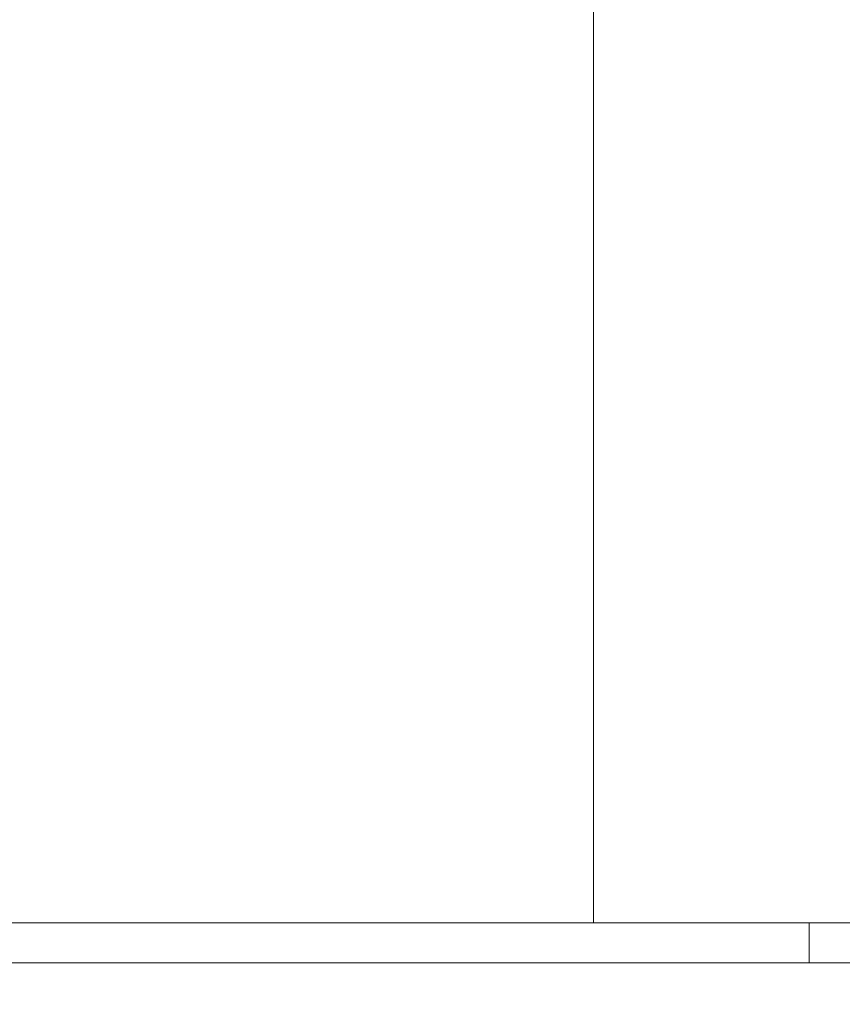
# Model space of a CAD drawing. Extents: x -700 to 700, y -70 to 40.
# Drawn here: x 588 to 593, y -3 to 2 of the extents above; entities that cross this region are included whole.
import ezdxf

# ---------------------------------------------------------------- set-up
doc = ezdxf.new("R2010")
doc.units = 0
doc.header["$LTSCALE"] = 500
doc.header["$MEASUREMENT"] = 0
doc.layers.add('NOVOTERM_CHROM_MAT', color=7, linetype='Continuous')
doc.layers.add('NOVOTERM_SZKLO_GRAFIT', color=7, linetype='Continuous')

msp = doc.modelspace()

# ---------------------------------------------------------------- linework, layer by layer
at = {"layer": 'NOVOTERM_CHROM_MAT', "lineweight": 0}
for points, invisible_edges in [([(629.152, -3.0948, 0.106), (101.8895, -3.0948, 0.106), (101.8895, 6.8638, 0.106), (629.152, 6.8638, 0.106)], 15), ([(629.152, -3.0948, 56.1059), (629.152, 6.8638, 56.1059), (101.8895, 6.8638, 56.1059), (101.8895, -3.0948, 56.1059)], 11), ([(629.152, -3.0951, 1900), (629.152, 6.8635, 1900), (101.8895, 6.8635, 1900), (101.8895, -3.0951, 1900)], 15), ([(629.152, -3.0951, 1844), (101.8895, -3.0951, 1844), (101.8895, 6.8635, 1844), (629.152, 6.8635, 1844)], 13), ([(588.983, 0.8684, 842), (587.52, 0.8684, 842), (587.52, 3.7585, 842), (588.983, 3.7585, 842)], 15), ([(587.52, 0.8683, 869.947), (588.983, 0.8683, 868.996), (588.983, 3.7585, 868.996), (587.52, 3.7585, 869.947)], 15), ([(588.983, 0.8683, 1060), (588.983, 3.7584, 1060), (587.52, 3.7584, 1060), (587.52, 0.8683, 1060)], 15), ([(587.52, 0.8683, 1032.05), (587.52, 3.7584, 1032.05), (588.983, 3.7584, 1033), (588.983, 0.8683, 1033)], 15), ([(590.383, 0.8684, 842), (588.983, 0.8684, 842), (588.983, 3.7585, 842), (590.383, 3.7585, 842)], 15), ([(588.983, 0.8683, 868.996), (590.383, 0.8683, 867.85), (590.383, 3.7585, 867.85), (588.983, 3.7585, 868.996)], 15), ([(590.383, 0.8683, 1060), (590.383, 3.7584, 1060), (588.983, 3.7584, 1060), (588.983, 0.8683, 1060)], 15), ([(588.983, 0.8683, 1033), (588.983, 3.7584, 1033), (590.383, 3.7584, 1034.15), (590.383, 0.8683, 1034.15)], 15), ([(591.7, 3.7585, 866.611), (590.383, 3.7585, 867.85), (590.383, 0.8683, 867.85), (591.7, 0.8683, 866.611)], 7), ([(591.7, 0.8684, 842), (590.383, 0.8684, 842), (590.383, 3.7585, 842), (591.7, 3.7585, 842)], 15), ([(591.7, 3.7584, 1035.39), (591.7, 0.8683, 1035.39), (590.383, 0.8683, 1034.15), (590.383, 3.7584, 1034.15)], 15), ([(591.7, 0.8683, 1060), (591.7, 3.7584, 1060), (590.383, 3.7584, 1060), (590.383, 0.8683, 1060)], 15), ([(592.905, 3.7585, 865.36), (591.7, 3.7585, 866.611), (591.7, 0.8683, 866.611), (592.905, 0.8683, 865.36)], 15), ([(592.905, 0.8684, 842), (591.7, 0.8684, 842), (591.7, 3.7585, 842), (592.905, 3.7585, 842)], 15), ([(592.905, 3.7584, 1036.64), (592.905, 0.8683, 1036.64), (591.7, 0.8683, 1035.39), (591.7, 3.7584, 1035.39)], 11), ([(592.905, 0.8683, 1060), (592.905, 3.7584, 1060), (591.7, 3.7584, 1060), (591.7, 0.8683, 1060)], 15), ([(593.9709, 3.7585, 864.176), (592.905, 3.7585, 865.36), (592.905, 0.8683, 865.36), (593.9709, 0.8683, 864.176)], 15), ([(593.9709, 0.8684, 842), (592.905, 0.8684, 842), (592.905, 3.7585, 842), (593.9709, 3.7585, 842)], 15), ([(593.9709, 3.7584, 1037.8199), (593.9709, 0.8683, 1037.8199), (592.905, 0.8683, 1036.64), (592.905, 3.7584, 1036.64)], 15), ([(593.9709, 0.8683, 1060), (593.9709, 3.7584, 1060), (592.905, 3.7584, 1060), (592.905, 0.8683, 1060)], 15), ([(588.983, -1.0088, 842), (587.52, -1.0088, 842), (587.52, 0.8684, 842), (588.983, 0.8684, 842)], 15), ([(588.983, -1.0088, 1060), (588.983, 0.8683, 1060), (587.52, 0.8683, 1060), (587.52, -1.0088, 1060)], 15), ([(587.52, -1.0088, 1032.05), (587.52, 0.8683, 1032.05), (588.983, 0.8683, 1033), (588.983, -1.0088, 1033)], 15), ([(587.52, -1.0088, 869.947), (588.983, -1.0088, 868.996), (588.983, 0.8683, 868.996), (587.52, 0.8683, 869.947)], 15), ([(590.383, -1.0088, 842), (588.983, -1.0088, 842), (588.983, 0.8684, 842), (590.383, 0.8684, 842)], 15), ([(590.383, -1.0088, 1060), (590.383, 0.8683, 1060), (588.983, 0.8683, 1060), (588.983, -1.0088, 1060)], 15), ([(588.983, -1.0088, 1033), (588.983, 0.8683, 1033), (590.383, 0.8683, 1034.15), (590.383, -1.0088, 1034.15)], 15), ([(588.983, -1.0088, 868.996), (590.383, -1.0088, 867.85), (590.383, 0.8683, 867.85), (588.983, 0.8683, 868.996)], 15), ([(591.7, -1.0088, 842), (590.383, -1.0088, 842), (590.383, 0.8684, 842), (591.7, 0.8684, 842)], 15), ([(591.7, 0.8683, 1035.39), (591.7, -1.0088, 1035.39), (590.383, -1.0088, 1034.15), (590.383, 0.8683, 1034.15)], 15), ([(591.7, -1.0088, 1060), (591.7, 0.8683, 1060), (590.383, 0.8683, 1060), (590.383, -1.0088, 1060)], 15), ([(591.7, 0.8683, 866.611), (590.383, 0.8683, 867.85), (590.383, -1.0088, 867.85), (591.7, -1.0088, 866.611)], 15), ([(592.905, -1.0088, 842), (591.7, -1.0088, 842), (591.7, 0.8684, 842), (592.905, 0.8684, 842)], 15), ([(592.905, 0.8683, 1036.64), (592.905, -1.0088, 1036.64), (591.7, -1.0088, 1035.39), (591.7, 0.8683, 1035.39)], 11), ([(592.905, -1.0088, 1060), (592.905, 0.8683, 1060), (591.7, 0.8683, 1060), (591.7, -1.0088, 1060)], 15), ([(592.905, 0.8683, 865.36), (591.7, 0.8683, 866.611), (591.7, -1.0088, 866.611), (592.905, -1.0088, 865.36)], 13), ([(593.9709, -1.0088, 842), (592.905, -1.0088, 842), (592.905, 0.8684, 842), (593.9709, 0.8684, 842)], 15), ([(593.9709, 0.8683, 1037.8199), (593.9709, -1.0088, 1037.8199), (592.905, -1.0088, 1036.64), (592.905, 0.8683, 1036.64)], 15), ([(593.9709, -1.0088, 1060), (593.9709, 0.8683, 1060), (592.905, 0.8683, 1060), (592.905, -1.0088, 1060)], 15), ([(593.9709, 0.8683, 864.176), (592.905, 0.8683, 865.36), (592.905, -1.0088, 865.36), (593.9709, -1.0088, 864.176)], 15), ([(588.983, -2.1039, 1059.97), (588.983, -1.0088, 1060), (587.52, -1.0088, 1060), (587.52, -2.1039, 1059.97)], 15), ([(587.52, -2.1039, 1032.11), (587.52, -1.0088, 1032.05), (588.983, -1.0088, 1033), (588.983, -2.1039, 1033.0599)], 15), ([(588.983, -2.1039, 842.027), (587.52, -2.1039, 842.027), (587.52, -1.0088, 842), (588.983, -1.0088, 842)], 15), ([(587.52, -2.1039, 869.891), (588.983, -2.1039, 868.943), (588.983, -1.0088, 868.996), (587.52, -1.0088, 869.947)], 15), ([(590.383, -2.1039, 1059.97), (590.383, -1.0088, 1060), (588.983, -1.0088, 1060), (588.983, -2.1039, 1059.97)], 15), ([(588.983, -2.1039, 1033.0599), (588.983, -1.0088, 1033), (590.383, -1.0088, 1034.15), (590.383, -2.1039, 1034.2)], 15), ([(590.383, -2.1039, 842.027), (588.983, -2.1039, 842.027), (588.983, -1.0088, 842), (590.383, -1.0088, 842)], 15), ([(588.983, -2.1039, 868.943), (590.383, -2.1039, 867.799), (590.383, -1.0088, 867.85), (588.983, -1.0088, 868.996)], 15), ([(591.7, -1.0088, 1035.39), (591.7, -2.1039, 1035.4399), (590.383, -2.1039, 1034.2), (590.383, -1.0088, 1034.15)], 15), ([(591.7, -2.1039, 1059.97), (591.7, -1.0088, 1060), (590.383, -1.0088, 1060), (590.383, -2.1039, 1059.97)], 15), ([(591.7, -1.0088, 866.611), (590.383, -1.0088, 867.85), (590.383, -2.1039, 867.799), (591.7, -2.1039, 866.564)], 7), ([(591.7, -2.1039, 842.027), (590.383, -2.1039, 842.027), (590.383, -1.0088, 842), (591.7, -1.0088, 842)], 15), ([(592.905, -1.0088, 1036.64), (592.905, -2.1039, 1036.6799), (591.7, -2.1039, 1035.4399), (591.7, -1.0088, 1035.39)], 11), ([(592.905, -2.1039, 1059.97), (592.905, -1.0088, 1060), (591.7, -1.0088, 1060), (591.7, -2.1039, 1059.97)], 15), ([(592.905, -1.0088, 865.36), (591.7, -1.0088, 866.611), (591.7, -2.1039, 866.564), (592.905, -2.1039, 865.317)], 15), ([(592.905, -2.1039, 842.027), (591.7, -2.1039, 842.027), (591.7, -1.0088, 842), (592.905, -1.0088, 842)], 15), ([(593.9709, -1.0088, 1037.8199), (593.9709, -2.1039, 1037.86), (592.905, -2.1039, 1036.6799), (592.905, -1.0088, 1036.64)], 15), ([(593.9709, -2.1039, 1059.97), (593.9709, -1.0088, 1060), (592.905, -1.0088, 1060), (592.905, -2.1039, 1059.97)], 15), ([(593.9709, -1.0088, 864.176), (592.905, -1.0088, 865.36), (592.905, -2.1039, 865.317), (593.9709, -2.1039, 864.136)], 15), ([(593.9709, -2.1039, 842.027), (592.905, -2.1039, 842.027), (592.905, -1.0088, 842), (593.9709, -1.0088, 842)], 15), ([(588.983, -2.6478, 1059.89), (588.983, -2.1039, 1059.97), (587.52, -2.1039, 1059.97), (587.52, -2.6478, 1059.89)], 15), ([(587.52, -2.6478, 1032.28), (587.52, -2.1039, 1032.11), (588.983, -2.1039, 1033.0599), (588.983, -2.6478, 1033.2201)], 15), ([(588.983, -2.6478, 842.106), (587.52, -2.6478, 842.106), (587.52, -2.1039, 842.027), (588.983, -2.1039, 842.027)], 15), ([(587.52, -2.6478, 869.724), (588.983, -2.6478, 868.783), (588.983, -2.1039, 868.943), (587.52, -2.1039, 869.891)], 15), ([(590.383, -2.6478, 1059.89), (590.383, -2.1039, 1059.97), (588.983, -2.1039, 1059.97), (588.983, -2.6478, 1059.89)], 15), ([(588.983, -2.6478, 1033.2201), (588.983, -2.1039, 1033.0599), (590.383, -2.1039, 1034.2), (590.383, -2.6478, 1034.3501)], 7), ([(590.383, -2.6478, 842.106), (588.983, -2.6478, 842.106), (588.983, -2.1039, 842.027), (590.383, -2.1039, 842.027)], 15), ([(588.983, -2.6478, 868.783), (590.383, -2.6478, 867.649), (590.383, -2.1039, 867.799), (588.983, -2.1039, 868.943)], 15), ([(591.7, -2.1039, 1035.4399), (591.7, -2.6478, 1035.5801), (590.383, -2.6478, 1034.3501), (590.383, -2.1039, 1034.2)], 15), ([(591.7, -2.6478, 1059.89), (591.7, -2.1039, 1059.97), (590.383, -2.1039, 1059.97), (590.383, -2.6478, 1059.89)], 15), ([(591.7, -2.1039, 866.564), (590.383, -2.1039, 867.799), (590.383, -2.6478, 867.649), (591.7, -2.6478, 866.424)], 11), ([(591.7, -2.6478, 842.106), (590.383, -2.6478, 842.106), (590.383, -2.1039, 842.027), (591.7, -2.1039, 842.027)], 15), ([(592.905, -2.1039, 1036.6799), (592.905, -2.6478, 1036.8101), (591.7, -2.6478, 1035.5801), (591.7, -2.1039, 1035.4399)], 9), ([(592.905, -2.6478, 1059.89), (592.905, -2.1039, 1059.97), (591.7, -2.1039, 1059.97), (591.7, -2.6478, 1059.89)], 15), ([(592.905, -2.1039, 865.317), (591.7, -2.1039, 866.564), (591.7, -2.6478, 866.424), (592.905, -2.6478, 865.187)], 9), ([(592.905, -2.6478, 842.106), (591.7, -2.6478, 842.106), (591.7, -2.1039, 842.027), (592.905, -2.1039, 842.027)], 15), ([(593.9709, -2.1039, 1037.86), (593.9709, -2.6478, 1037.98), (592.905, -2.6478, 1036.8101), (592.905, -2.1039, 1036.6799)], 15), ([(593.9709, -2.6478, 1059.89), (593.9709, -2.1039, 1059.97), (592.905, -2.1039, 1059.97), (592.905, -2.6478, 1059.89)], 15), ([(593.9709, -2.1039, 864.136), (592.905, -2.1039, 865.317), (592.905, -2.6478, 865.187), (593.9709, -2.6478, 864.016)], 11), ([(593.9709, -2.6478, 842.106), (592.905, -2.6478, 842.106), (592.905, -2.1039, 842.027), (593.9709, -2.1039, 842.027)], 15), ([(588.983, -2.8714, 1059.7301), (588.983, -2.6478, 1059.89), (587.52, -2.6478, 1059.89), (587.52, -2.8714, 1059.7301)], 15), ([(587.52, -2.8714, 1032.6101), (587.52, -2.6478, 1032.28), (588.983, -2.6478, 1033.2201), (588.983, -2.8714, 1033.54)], 13), ([(588.983, -2.8714, 842.2661), (587.52, -2.8714, 842.2661), (587.52, -2.6478, 842.106), (588.983, -2.6478, 842.106)], 15), ([(587.52, -2.8714, 869.389), (588.983, -2.8714, 868.464), (588.983, -2.6478, 868.783), (587.52, -2.6478, 869.724)], 11), ([(590.383, -2.8714, 1059.7301), (590.383, -2.6478, 1059.89), (588.983, -2.6478, 1059.89), (588.983, -2.8714, 1059.7301)], 15), ([(588.983, -2.8714, 1033.54), (588.983, -2.6478, 1033.2201), (590.383, -2.6478, 1034.3501), (590.383, -2.8714, 1034.65)], 15), ([(590.383, -2.8714, 842.2661), (588.983, -2.8714, 842.2661), (588.983, -2.6478, 842.106), (590.383, -2.6478, 842.106)], 15), ([(588.983, -2.8714, 868.464), (590.383, -2.8714, 867.349), (590.383, -2.6478, 867.649), (588.983, -2.6478, 868.783)], 11), ([(591.7, -2.6478, 1035.5801), (591.7, -2.8714, 1035.86), (590.383, -2.8714, 1034.65), (590.383, -2.6478, 1034.3501)], 7), ([(591.7, -2.8714, 1059.7301), (591.7, -2.6478, 1059.89), (590.383, -2.6478, 1059.89), (590.383, -2.8714, 1059.7301)], 7), ([(591.7, -2.6478, 866.424), (590.383, -2.6478, 867.649), (590.383, -2.8714, 867.349), (591.7, -2.8714, 866.144)], 15), ([(591.7, -2.8714, 842.2661), (590.383, -2.8714, 842.2661), (590.383, -2.6478, 842.106), (591.7, -2.6478, 842.106)], 14), ([(592.905, -2.6478, 1036.8101), (592.905, -2.8714, 1037.0701), (591.7, -2.8714, 1035.86), (591.7, -2.6478, 1035.5801)], 15), ([(592.905, -2.8714, 1059.7301), (592.905, -2.6478, 1059.89), (591.7, -2.6478, 1059.89), (591.7, -2.8714, 1059.7301)], 7), ([(592.905, -2.6478, 865.187), (591.7, -2.6478, 866.424), (591.7, -2.8714, 866.144), (592.905, -2.8714, 864.927)], 15), ([(592.905, -2.8714, 842.2661), (591.7, -2.8714, 842.2661), (591.7, -2.6478, 842.106), (592.905, -2.6478, 842.106)], 14), ([(593.9709, -2.6478, 1037.98), (593.9709, -2.8714, 1038.2201), (592.905, -2.8714, 1037.0701), (592.905, -2.6478, 1036.8101)], 9), ([(593.9709, -2.8714, 1059.7301), (593.9709, -2.6478, 1059.89), (592.905, -2.6478, 1059.89), (592.905, -2.8714, 1059.7301)], 7), ([(593.9709, -2.6478, 864.016), (592.905, -2.6478, 865.187), (592.905, -2.8714, 864.927), (593.9709, -2.8714, 863.776)], 7), ([(593.9709, -2.8714, 842.2661), (592.905, -2.8714, 842.2661), (592.905, -2.6478, 842.106), (593.9709, -2.6478, 842.106)], 14), ([(588.983, -3.0055, 1059.4701), (588.983, -2.8714, 1059.7301), (587.52, -2.8714, 1059.7301), (587.52, -3.0055, 1059.4701)], 13), ([(588.983, -2.8714, 1033.54), (588.983, -3.0055, 1034.0701), (587.52, -3.0055, 1033.17), (587.52, -2.8714, 1032.6101)], 15), ([(588.983, -3.0055, 842.531), (587.52, -3.0055, 842.531), (587.52, -2.8714, 842.2661), (588.983, -2.8714, 842.2661)], 11), ([(588.983, -2.8714, 868.464), (587.52, -2.8714, 869.389), (587.52, -3.0055, 868.831), (588.983, -3.0055, 867.932)], 15), ([(590.383, -3.0055, 1059.4701), (590.383, -2.8714, 1059.7301), (588.983, -2.8714, 1059.7301), (588.983, -3.0055, 1059.4701)], 13), ([(590.383, -2.8714, 1034.65), (590.383, -3.0055, 1035.15), (588.983, -3.0055, 1034.0701), (588.983, -2.8714, 1033.54)], 15), ([(590.383, -3.0055, 842.531), (588.983, -3.0055, 842.531), (588.983, -2.8714, 842.2661), (590.383, -2.8714, 842.2661)], 11), ([(590.383, -2.8714, 867.349), (588.983, -2.8714, 868.464), (588.983, -3.0055, 867.932), (590.383, -3.0055, 866.848)], 15), ([(590.383, -2.8714, 1034.65), (591.7, -2.8714, 1035.86), (591.7, -3.0055, 1036.3199), (590.383, -3.0055, 1035.15)], 15), ([(591.7, -3.0055, 1059.4701), (591.7, -2.8714, 1059.7301), (590.383, -2.8714, 1059.7301), (590.383, -3.0055, 1059.4701)], 15), ([(590.383, -2.8714, 867.349), (590.383, -3.0055, 866.848), (591.7, -3.0055, 865.678), (591.7, -2.8714, 866.144)], 15), ([(591.7, -3.0055, 842.531), (590.383, -3.0055, 842.531), (590.383, -2.8714, 842.2661), (591.7, -2.8714, 842.2661)], 15), ([(591.7, -2.8714, 1035.86), (592.905, -2.8714, 1037.0701), (592.905, -3.0055, 1037.51), (591.7, -3.0055, 1036.3199)], 15), ([(592.905, -3.0055, 1059.4701), (592.905, -2.8714, 1059.7301), (591.7, -2.8714, 1059.7301), (591.7, -3.0055, 1059.4701)], 15), ([(591.7, -2.8714, 866.144), (591.7, -3.0055, 865.678), (592.905, -3.0055, 864.495), (592.905, -2.8714, 864.927)], 15), ([(592.905, -3.0055, 842.531), (591.7, -3.0055, 842.531), (591.7, -2.8714, 842.2661), (592.905, -2.8714, 842.2661)], 15), ([(592.905, -2.8714, 1037.0701), (593.9709, -2.8714, 1038.2201), (593.9709, -3.0055, 1038.62), (592.905, -3.0055, 1037.51)], 15), ([(593.9709, -3.0055, 1059.4701), (593.9709, -2.8714, 1059.7301), (592.905, -2.8714, 1059.7301), (592.905, -3.0055, 1059.4701)], 15), ([(592.905, -2.8714, 864.927), (592.905, -3.0055, 864.495), (593.9709, -3.0055, 863.376), (593.9709, -2.8714, 863.776)], 15), ([(593.9709, -3.0055, 842.531), (592.905, -3.0055, 842.531), (592.905, -2.8714, 842.2661), (593.9709, -2.8714, 842.2661)], 15), ([(588.983, -3.0726, 1058.8099), (588.983, -3.0055, 1059.4701), (587.52, -3.0055, 1059.4701), (587.52, -3.0726, 1058.7999)], 15), ([(588.983, -3.0055, 1034.0701), (588.983, -3.0726, 1035.05), (587.52, -3.0726, 1034.1901), (587.52, -3.0055, 1033.17)], 15), ([(588.983, -3.0726, 843.192), (587.52, -3.0726, 843.204), (587.52, -3.0055, 842.531), (588.983, -3.0055, 842.531)], 15), ([(588.983, -3.0055, 867.932), (587.52, -3.0055, 868.831), (587.52, -3.0726, 867.8069), (588.983, -3.0726, 866.952)], 15), ([(590.383, -3.0726, 1058.8201), (590.383, -3.0055, 1059.4701), (588.983, -3.0055, 1059.4701), (588.983, -3.0726, 1058.8099)], 15), ([(590.383, -3.0055, 1035.15), (590.383, -3.0726, 1036.08), (588.983, -3.0726, 1035.05), (588.983, -3.0055, 1034.0701)], 15), ([(590.383, -3.0726, 843.177), (588.983, -3.0726, 843.192), (588.983, -3.0055, 842.531), (590.383, -3.0055, 842.531)], 15), ([(590.383, -3.0055, 866.848), (588.983, -3.0055, 867.932), (588.983, -3.0726, 866.952), (590.383, -3.0726, 865.92)], 15), ([(590.383, -3.0055, 1035.15), (591.7, -3.0055, 1036.3199), (591.7, -3.0726, 1037.1899), (590.383, -3.0726, 1036.08)], 15), ([(591.7, -3.0726, 1058.8401), (591.7, -3.0055, 1059.4701), (590.383, -3.0055, 1059.4701), (590.383, -3.0726, 1058.8201)], 15), ([(590.383, -3.0055, 866.848), (590.383, -3.0726, 865.92), (591.7, -3.0726, 864.806), (591.7, -3.0055, 865.678)], 15), ([(591.7, -3.0726, 843.161), (590.383, -3.0726, 843.177), (590.383, -3.0055, 842.531), (591.7, -3.0055, 842.531)], 15), ([(591.7, -3.0055, 1036.3199), (592.905, -3.0055, 1037.51), (592.905, -3.0726, 1038.3199), (591.7, -3.0726, 1037.1899)], 15), ([(592.905, -3.0726, 1058.8501), (592.905, -3.0055, 1059.4701), (591.7, -3.0055, 1059.4701), (591.7, -3.0726, 1058.8401)], 15), ([(591.7, -3.0055, 865.678), (591.7, -3.0726, 864.806), (592.905, -3.0726, 863.681), (592.905, -3.0055, 864.495)], 15), ([(592.905, -3.0726, 843.145), (591.7, -3.0726, 843.161), (591.7, -3.0055, 842.531), (592.905, -3.0055, 842.531)], 15), ([(592.905, -3.0055, 1037.51), (593.9709, -3.0055, 1038.62), (593.9709, -3.0726, 1039.38), (592.905, -3.0726, 1038.3199)], 15), ([(593.9709, -3.0726, 1058.87), (593.9709, -3.0055, 1059.4701), (592.905, -3.0055, 1059.4701), (592.905, -3.0726, 1058.8501)], 15), ([(592.905, -3.0055, 864.495), (592.905, -3.0726, 863.681), (593.9709, -3.0726, 862.616), (593.9709, -3.0055, 863.376)], 15), ([(593.9709, -3.0726, 843.13), (592.905, -3.0726, 843.145), (592.905, -3.0055, 842.531), (593.9709, -3.0055, 842.531)], 15), ([(588.983, -3.095, 1057.46), (588.983, -3.0726, 1058.8099), (587.52, -3.0726, 1058.7999), (587.52, -3.095, 1057.41)], 15), ([(588.983, -3.0726, 1035.05), (588.983, -3.095, 1036.7101), (587.52, -3.095, 1035.9301), (587.52, -3.0726, 1034.1901)], 15), ([(588.983, -3.0949, 844.537), (587.52, -3.0949, 844.586), (587.52, -3.0726, 843.204), (588.983, -3.0726, 843.192)], 15), ([(588.983, -3.0726, 866.952), (587.52, -3.0726, 867.8069), (587.52, -3.0949, 866.075), (588.983, -3.0949, 865.287)], 15), ([(590.383, -3.095, 1057.52), (590.383, -3.0726, 1058.8201), (588.983, -3.0726, 1058.8099), (588.983, -3.095, 1057.46)], 15), ([(590.383, -3.0726, 1036.08), (590.383, -3.095, 1037.66), (588.983, -3.095, 1036.7101), (588.983, -3.0726, 1035.05)], 15), ([(590.383, -3.0949, 844.478), (588.983, -3.0949, 844.537), (588.983, -3.0726, 843.192), (590.383, -3.0726, 843.177)], 15), ([(590.383, -3.0726, 865.92), (588.983, -3.0726, 866.952), (588.983, -3.0949, 865.287), (590.383, -3.0949, 864.338)], 15), ([(590.383, -3.0726, 1036.08), (591.7, -3.0726, 1037.1899), (591.7, -3.095, 1038.6899), (590.383, -3.095, 1037.66)], 15), ([(591.7, -3.095, 1057.59), (591.7, -3.0726, 1058.8401), (590.383, -3.0726, 1058.8201), (590.383, -3.095, 1057.52)], 15), ([(590.383, -3.0726, 865.92), (590.383, -3.0949, 864.338), (591.7, -3.0949, 863.312), (591.7, -3.0726, 864.806)], 15), ([(591.7, -3.0949, 844.414), (590.383, -3.0949, 844.478), (590.383, -3.0726, 843.177), (591.7, -3.0726, 843.161)], 15), ([(591.7, -3.0726, 1037.1899), (592.905, -3.0726, 1038.3199), (592.905, -3.095, 1039.7201), (591.7, -3.095, 1038.6899)], 15), ([(592.905, -3.095, 1057.65), (592.905, -3.0726, 1058.8501), (591.7, -3.0726, 1058.8401), (591.7, -3.095, 1057.59)], 15), ([(591.7, -3.0726, 864.806), (591.7, -3.0949, 863.312), (592.905, -3.0949, 862.276), (592.905, -3.0726, 863.681)], 15), ([(592.905, -3.0949, 844.35), (591.7, -3.0949, 844.414), (591.7, -3.0726, 843.161), (592.905, -3.0726, 843.145)], 15), ([(592.905, -3.0726, 1038.3199), (593.9709, -3.0726, 1039.38), (593.9709, -3.095, 1040.7), (592.905, -3.095, 1039.7201)], 15), ([(593.9709, -3.095, 1057.7101), (593.9709, -3.0726, 1058.87), (592.905, -3.0726, 1058.8501), (592.905, -3.095, 1057.65)], 15), ([(592.905, -3.0726, 863.681), (592.905, -3.0949, 862.276), (593.9709, -3.0949, 861.296), (593.9709, -3.0726, 862.616)], 15), ([(593.9709, -3.0949, 844.288), (592.905, -3.0949, 844.35), (592.905, -3.0726, 843.145), (593.9709, -3.0726, 843.13)], 15), ([(629.152, -6.0948, 0.106), (101.8895, -6.0948, 0.106), (101.8895, -3.0948, 0.106), (629.152, -3.0948, 0.106)], 15), ([(101.8895, -6.0948, 56.1059), (629.152, -6.0948, 56.1059), (629.152, -3.0948, 56.1059), (101.8895, -3.0948, 56.1059)], 7), ([(629.152, -6.0951, 1900), (629.152, -3.0951, 1900), (101.8895, -3.0951, 1900), (101.8895, -6.0951, 1900)], 15), ([(101.8895, -6.0951, 1844), (101.8895, -3.0951, 1844), (629.152, -3.0951, 1844), (629.152, -6.0951, 1844)], 14), ([(588.983, -3.0949, 846.855), (587.52, -3.0949, 846.978), (587.52, -3.0949, 844.586), (588.983, -3.0949, 844.537)], 15), ([(588.983, -3.0949, 865.287), (587.52, -3.0949, 866.075), (587.52, -3.0949, 863.391), (588.983, -3.0949, 862.703)], 15), ([(587.52, -3.0949, 855.067), (587.52, -3.0949, 850.68), (588.983, -3.0949, 850.435), (588.983, -3.0949, 854.672)], 15), ([(587.52, -3.0949, 850.68), (587.52, -3.0949, 846.978), (588.983, -3.0949, 846.855), (588.983, -3.0949, 850.435)], 15), ([(587.52, -3.0949, 863.391), (587.52, -3.0949, 859.513), (588.983, -3.0949, 858.963), (588.983, -3.0949, 862.703)], 15), ([(587.52, -3.0949, 859.513), (587.52, -3.0949, 855.067), (588.983, -3.0949, 854.672), (588.983, -3.0949, 858.963)], 15), ([(588.983, -3.095, 1055.15), (588.983, -3.095, 1057.46), (587.52, -3.095, 1057.41), (587.52, -3.095, 1055.02)], 15), ([(588.983, -3.095, 1036.7101), (588.983, -3.095, 1039.2999), (587.52, -3.095, 1038.61), (587.52, -3.095, 1035.9301)], 15), ([(587.52, -3.095, 1038.61), (588.983, -3.095, 1039.2999), (588.983, -3.095, 1043.04), (587.52, -3.095, 1042.49)], 15), ([(587.52, -3.095, 1042.49), (588.983, -3.095, 1043.04), (588.983, -3.095, 1047.3301), (587.52, -3.095, 1046.9299)], 15), ([(587.52, -3.095, 1046.9299), (588.983, -3.095, 1047.3301), (588.983, -3.095, 1051.5701), (587.52, -3.095, 1051.3199)], 15), ([(587.52, -3.095, 1051.3199), (588.983, -3.095, 1051.5701), (588.983, -3.095, 1055.15), (587.52, -3.095, 1055.02)], 15), ([(590.383, -3.0949, 846.707), (588.983, -3.0949, 846.855), (588.983, -3.0949, 844.537), (590.383, -3.0949, 844.478)], 15), ([(590.383, -3.0949, 864.338), (588.983, -3.0949, 865.287), (588.983, -3.0949, 862.703), (590.383, -3.0949, 861.874)], 15), ([(588.983, -3.0949, 850.435), (588.983, -3.0949, 846.855), (590.383, -3.0949, 846.707), (590.383, -3.0949, 850.139)], 15), ([(588.983, -3.0949, 854.672), (588.983, -3.0949, 850.435), (590.383, -3.0949, 850.139), (590.383, -3.0949, 854.196)], 15), ([(588.983, -3.0949, 858.963), (588.983, -3.0949, 854.672), (590.383, -3.0949, 854.196), (590.383, -3.0949, 858.301)], 15), ([(588.983, -3.0949, 862.703), (588.983, -3.0949, 858.963), (590.383, -3.0949, 858.301), (590.383, -3.0949, 861.874)], 15), ([(590.383, -3.095, 1055.29), (590.383, -3.095, 1057.52), (588.983, -3.095, 1057.46), (588.983, -3.095, 1055.15)], 15), ([(590.383, -3.095, 1037.66), (590.383, -3.095, 1040.13), (588.983, -3.095, 1039.2999), (588.983, -3.095, 1036.7101)], 15), ([(588.983, -3.095, 1039.2999), (590.383, -3.095, 1040.13), (590.383, -3.095, 1043.7), (588.983, -3.095, 1043.04)], 15), ([(588.983, -3.095, 1043.04), (590.383, -3.095, 1043.7), (590.383, -3.095, 1047.7999), (588.983, -3.095, 1047.3301)], 15), ([(588.983, -3.095, 1047.3301), (590.383, -3.095, 1047.7999), (590.383, -3.095, 1051.86), (588.983, -3.095, 1051.5701)], 15), ([(588.983, -3.095, 1051.5701), (590.383, -3.095, 1051.86), (590.383, -3.095, 1055.29), (588.983, -3.095, 1055.15)], 15), ([(591.7, -3.0949, 860.978), (590.383, -3.0949, 861.874), (590.383, -3.0949, 858.301), (591.7, -3.0949, 857.584)], 15), ([(591.7, -3.0949, 857.584), (590.383, -3.0949, 858.301), (590.383, -3.0949, 854.196), (591.7, -3.0949, 853.682)], 15), ([(591.7, -3.0949, 853.682), (590.383, -3.0949, 854.196), (590.383, -3.0949, 850.139), (591.7, -3.0949, 849.82)], 15), ([(591.7, -3.0949, 849.82), (590.383, -3.0949, 850.139), (590.383, -3.0949, 846.707), (591.7, -3.0949, 846.548)], 15), ([(590.383, -3.0949, 864.338), (590.383, -3.0949, 861.874), (591.7, -3.0949, 860.978), (591.7, -3.0949, 863.312)], 15), ([(591.7, -3.0949, 846.548), (590.383, -3.0949, 846.707), (590.383, -3.0949, 844.478), (591.7, -3.0949, 844.414)], 15), ([(591.7, -3.095, 1052.1801), (591.7, -3.095, 1055.45), (590.383, -3.095, 1055.29), (590.383, -3.095, 1051.86)], 15), ([(591.7, -3.095, 1048.3201), (591.7, -3.095, 1052.1801), (590.383, -3.095, 1051.86), (590.383, -3.095, 1047.7999)], 15), ([(591.7, -3.095, 1044.42), (591.7, -3.095, 1048.3201), (590.383, -3.095, 1047.7999), (590.383, -3.095, 1043.7)], 15), ([(591.7, -3.095, 1041.02), (591.7, -3.095, 1044.42), (590.383, -3.095, 1043.7), (590.383, -3.095, 1040.13)], 15), ([(590.383, -3.095, 1037.66), (591.7, -3.095, 1038.6899), (591.7, -3.095, 1041.02), (590.383, -3.095, 1040.13)], 15), ([(591.7, -3.095, 1055.45), (591.7, -3.095, 1057.59), (590.383, -3.095, 1057.52), (590.383, -3.095, 1055.29)], 15), ([(592.905, -3.0949, 860.073), (591.7, -3.0949, 860.978), (591.7, -3.0949, 857.584), (592.905, -3.0949, 856.861)], 15), ([(592.905, -3.0949, 856.861), (591.7, -3.0949, 857.584), (591.7, -3.0949, 853.682), (592.905, -3.0949, 853.163)], 15), ([(592.905, -3.0949, 853.163), (591.7, -3.0949, 853.682), (591.7, -3.0949, 849.82), (592.905, -3.0949, 849.497)], 15), ([(592.905, -3.0949, 849.497), (591.7, -3.0949, 849.82), (591.7, -3.0949, 846.548), (592.905, -3.0949, 846.386)], 15), ([(591.7, -3.0949, 863.312), (591.7, -3.0949, 860.978), (592.905, -3.0949, 860.073), (592.905, -3.0949, 862.276)], 15), ([(592.905, -3.0949, 846.386), (591.7, -3.0949, 846.548), (591.7, -3.0949, 844.414), (592.905, -3.0949, 844.35)], 15), ([(592.905, -3.095, 1048.8401), (592.905, -3.095, 1052.5), (591.7, -3.095, 1052.1801), (591.7, -3.095, 1048.3201)], 15), ([(592.905, -3.095, 1052.5), (592.905, -3.095, 1055.61), (591.7, -3.095, 1055.45), (591.7, -3.095, 1052.1801)], 15), ([(592.905, -3.095, 1041.9299), (592.905, -3.095, 1045.14), (591.7, -3.095, 1044.42), (591.7, -3.095, 1041.02)], 15), ([(592.905, -3.095, 1045.14), (592.905, -3.095, 1048.8401), (591.7, -3.095, 1048.3201), (591.7, -3.095, 1044.42)], 15), ([(591.7, -3.095, 1038.6899), (592.905, -3.095, 1039.7201), (592.905, -3.095, 1041.9299), (591.7, -3.095, 1041.02)], 15), ([(592.905, -3.095, 1055.61), (592.905, -3.095, 1057.65), (591.7, -3.095, 1057.59), (591.7, -3.095, 1055.45)], 15), ([(593.9709, -3.0949, 859.216), (592.905, -3.0949, 860.073), (592.905, -3.0949, 856.861), (593.9709, -3.0949, 856.177)], 15), ([(593.9709, -3.0949, 856.177), (592.905, -3.0949, 856.861), (592.905, -3.0949, 853.163), (593.9709, -3.0949, 852.671)], 15), ([(593.9709, -3.0949, 852.671), (592.905, -3.0949, 853.163), (592.905, -3.0949, 849.497), (593.9709, -3.0949, 849.192)], 15), ([(593.9709, -3.0949, 849.192), (592.905, -3.0949, 849.497), (592.905, -3.0949, 846.386), (593.9709, -3.0949, 846.234)], 15), ([(592.905, -3.0949, 862.276), (592.905, -3.0949, 860.073), (593.9709, -3.0949, 859.216), (593.9709, -3.0949, 861.296)], 15), ([(593.9709, -3.0949, 846.234), (592.905, -3.0949, 846.386), (592.905, -3.0949, 844.35), (593.9709, -3.0949, 844.288)], 15), ([(593.9709, -3.095, 1045.8199), (593.9709, -3.095, 1049.33), (592.905, -3.095, 1048.8401), (592.905, -3.095, 1045.14)], 15), ([(593.9709, -3.095, 1042.78), (593.9709, -3.095, 1045.8199), (592.905, -3.095, 1045.14), (592.905, -3.095, 1041.9299)], 15), ([(593.9709, -3.095, 1052.8099), (593.9709, -3.095, 1055.77), (592.905, -3.095, 1055.61), (592.905, -3.095, 1052.5)], 15), ([(593.9709, -3.095, 1049.33), (593.9709, -3.095, 1052.8099), (592.905, -3.095, 1052.5), (592.905, -3.095, 1048.8401)], 15), ([(592.905, -3.095, 1039.7201), (593.9709, -3.095, 1040.7), (593.9709, -3.095, 1042.78), (592.905, -3.095, 1041.9299)], 15), ([(593.9709, -3.095, 1055.77), (593.9709, -3.095, 1057.7101), (592.905, -3.095, 1057.65), (592.905, -3.095, 1055.61)], 15)]:
    msp.add_3dface(points, dxfattribs=dict(at, invisible_edges=invisible_edges))
at = {"layer": 'NOVOTERM_SZKLO_GRAFIT', "lineweight": 0, "invisible_edges": 15}
for points in [[(626.391, -3.1119, 81.3705), (-129.509, -3.1119, 81.3705), (-129.509, -3.0948, 81.4999), (626.391, -3.0948, 81.4999)], [(626.391, -3.0951, 1818.5), (626.391, -3.0948, 81.4999), (-129.509, -3.0948, 81.4999), (-129.509, -3.0951, 1818.5)], [(626.391, -3.0951, 1818.5), (-129.509, -3.0951, 1818.5), (-129.509, -3.1121, 1818.63), (626.391, -3.1121, 1818.63)]]:
    msp.add_3dface(points, dxfattribs=at)

doc.saveas('drawing.dxf')
